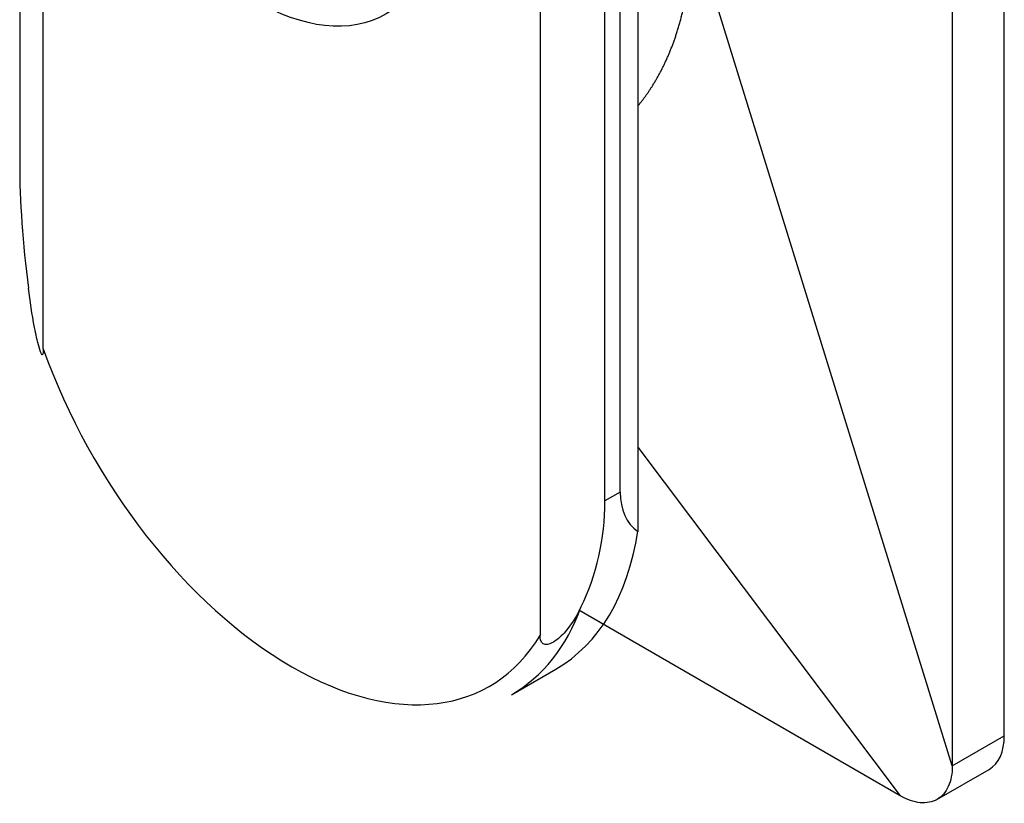
# Paper-space layout 'Feuille1' of a CAD drawing. Units: inches. Extents: x 10 to 307, y -7 to 236.
# Drawn here: x 272 to 273, y 77 to 77 of the extents above; entities that cross this region are included whole.
import ezdxf

# ---------------------------------------------------------------- set-up
doc = ezdxf.new("R2010")
doc.units = ezdxf.units.IN
doc.header["$LTSCALE"] = 28
doc.header["$MEASUREMENT"] = 0
doc.layers.add('__SERVEUR-DELL_T', color=7, linetype='Continuous')
doc.layers.add('Default', color=7, linetype='Continuous')

# ---------------------------------------------------------------- blocks, each defined once
blk = doc.blocks.new('SE')
at = {"layer": '__SERVEUR-DELL_T', "color": 7, "linetype": 'Continuous'}
for p, q in [((273.2228, 76.80335), (273.2228, 81.05825)), ((273.17556, 81.03097), (273.17556, 76.77607)), ((272.80117, 80.24612), (272.80117, 76.89443)), ((272.87407, 77.02477), (272.87407, 80.22547)), ((272.86005, 77.01667), (272.86005, 80.21137)), ((272.8899, 77.7165), (272.8899, 76.98897)), ((273.17556, 76.77607), (272.93935, 77.53977)), ((272.35001, 77.15491), (272.35001, 77.51411)), ((272.32858, 77.47911), (272.32858, 77.32352)), ((272.8899, 77.06566), (273.12832, 76.7488)), ((272.87407, 77.02477), (272.86005, 77.01667)), ((273.12832, 76.7488), (272.83628, 76.91741)), ((272.7753, 76.84065), (272.81546, 76.86383)), ((273.17556, 76.77607), (273.2228, 76.80335)), ((273.1616, 76.74542), (273.20897, 76.77276))]:
    blk.add_line(p, q, dxfattribs=at)
blk.add_ellipse((272.54252, 77.66524), major_axis=(0.119, -0.20612), ratio=0.57735, dxfattribs=at)
for centre, major_axis, ratio, start_param, end_param in [((272.4704, 77.09855), (-0.09151, 0.37958), 0.285443, 0.869458, 1.205096), ((272.57559, 77.15929), (-0.17955, 0.31099), 0.57735, 1.262407, 3.449982), ((274.11539, 78.04829), (1.23189, 1.0535), 0.144969, 3.018247, 3.17813), ((272.4704, 77.09855), (-0.36845, 0.17726), 0.715187, 3.137334, 3.472973), ((272.62756, 77.18929), (-0.1879, 0.32546), 0.57735, 3.141593, 3.767108), ((272.5874, 77.1661), (-0.1879, 0.32546), 0.57735, 3.141593, 3.591353), ((273.17556, 76.83062), (-0.0334, 0.05786), 0.57735, 3.141593, 3.926991)]:
    blk.add_ellipse(centre, major_axis=major_axis, ratio=ratio, start_param=start_param, end_param=end_param, dxfattribs=at)
for points, degree, knots in [([(272.89053, 77.37612), (272.90575, 77.39465), (272.91644, 77.41859), (272.92827, 77.44512), (272.93405, 77.47723), (272.93935, 77.50665), (272.93935, 77.53977)], 2, [0.6407448, 0.6407448, 0.6407448, 0.75, 0.75, 0.875, 0.875, 1, 1, 1]), ([(272.35001, 77.15491), (272.35001, 77.15236), (272.34998, 77.14924), (272.34807, 77.14987), (272.34698, 77.15351), (272.34453, 77.16213), (272.34326, 77.16823), (272.3398, 77.18618), (272.338, 77.19816), (272.3365, 77.2099)], 3, [0, 0, 0, 0, 0.125, 0.125, 0.25, 0.25, 0.5, 0.5, 1, 1, 1, 1]), ([(272.83831, 76.92018), (272.83417, 76.9117), (272.82928, 76.90365), (272.81974, 76.89316), (272.81635, 76.88986), (272.80958, 76.88648), (272.80654, 76.88521), (272.80126, 76.88866), (272.80117, 76.89188), (272.80117, 76.89443)], 3, [0, 0, 0, 0, 0.5, 0.5, 0.75, 0.75, 0.875, 0.875, 1, 1, 1, 1]), ([(273.17556, 76.77607), (273.17556, 76.76893), (273.17433, 76.7625), (273.1696, 76.75204), (273.16609, 76.74801), (273.15735, 76.74296), (273.15211, 76.74194), (273.14068, 76.74308), (273.1345, 76.74523), (273.12832, 76.7488)], 3, [0, 0, 0, 0, 0.25, 0.25, 0.5, 0.5, 0.75, 0.75, 1, 1, 1, 1])]:
    blk.add_open_spline(points, degree=degree, knots=knots, dxfattribs=at)

psp = doc.layouts.new('Feuille1')

# ---------------------------------------------------------------- block references
at = {"layer": 'Default'}
psp.add_blockref('SE', (0, 0), dxfattribs=at)

doc.saveas('drawing.dxf')
